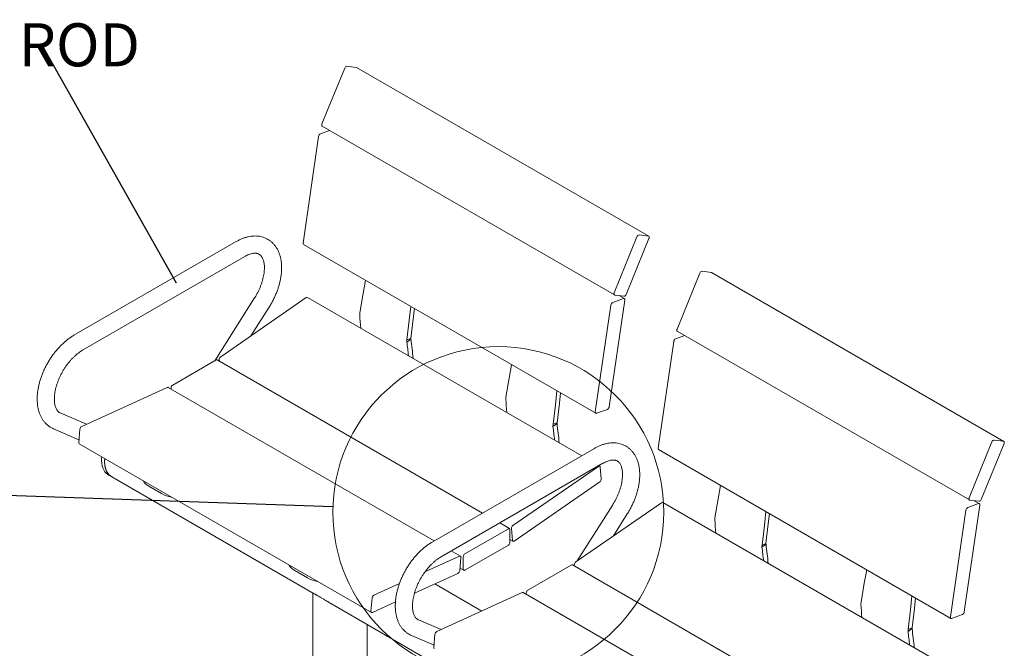
# Model space of a CAD drawing. Units: inches. Extents: x 0.1 to 8.5, y 0.3 to 10.8.
# Drawn here: x 6 to 8.1, y 8.3 to 9.6 of the extents above; entities that cross this region are included whole.
import ezdxf

# ---------------------------------------------------------------- set-up
doc = ezdxf.new("R2010")
doc.units = ezdxf.units.IN
doc.header["$MEASUREMENT"] = 0
doc.styles.add('SLDTEXTSTYLE0', font='TXT', dxfattribs={"width": 0.605})
doc.dimstyles.new('SLDDIMSTYLE2', dxfattribs={"dimtxt": 0.18, "dimasz": 0.098425, "dimexe": 0, "dimexo": 0.0625, "dimgap": 0, "dimtad": 0, "dimtih": 1, "dimtoh": 1, "dimdec": 0, "dimrnd": 1e-09, "dimzin": 0, "dimdsep": 46, "dimlunit": 5, "dimtxsty": 'Standard', "dimblk1": 'NONE', "dimblk2": 'NONE', "dimsah": 1, "dimcen": 0.09, "dimadec": 0, "dimazin": 0, "dimtfac": 0.098425, "dimtdec": 0, "dimtofl": 0, "dimtmove": 0, "dimatfit": 3, "dimldrblk": 'NONE', "dimfxl": 0, "dimfrac": 2, "dimtolj": 1, "dimtzin": 0, "dimarcsym": 0})

# ---------------------------------------------------------------- blocks, each defined once
blk = doc.blocks.new('SW_NOTE_5')
at = {"color": 0, "linetype": 'Continuous', "lineweight": 0, "insert": (-1.2115, 0.0475), "char_height": 0.09375, "attachment_point": 1, "style": 'SLDTEXTSTYLE0'}
blk.add_mtext('3/4" ROUND STEEL ROD', dxfattribs=at)
blk = doc.blocks.new('_NONE')

msp = doc.modelspace()

# ---------------------------------------------------------------- linework, layer by layer
at = {"color": 7, "linetype": 'Continuous', "lineweight": 0}
for p, q in [((6.66616391, 9.54598546), (6.68648815, 9.54327435)), ((6.61173005, 9.42021492), (6.66129983, 9.54184042)), ((7.32353098, 9.17567416), (6.68713487, 9.54305781)), ((6.61224125, 9.41548297), (7.24863736, 9.04809932)), ((6.608626, 9.39891768), (6.62841909, 9.40614374)), ((6.57064163, 9.16089261), (6.60450967, 9.39326383)), ((6.42501288, 9.16421071), (6.07145948, 8.96010868)), ((6.57161914, 9.15783189), (7.20801525, 8.79044823)), ((7.24812617, 9.05283127), (7.29769594, 9.17445676)), ((7.32404218, 9.1709423), (7.27447238, 9.0493168)), ((7.30256002, 9.17860181), (7.32288426, 9.17589069)), ((6.09020794, 8.92763185), (6.44376134, 9.13173388)), ((7.38512811, 8.97374173), (7.43469788, 9.09536722)), ((7.43956196, 9.09951227), (7.4598862, 9.09680115)), ((8.09692904, 8.72920096), (7.46053292, 9.09658462)), ((6.46494613, 9.04152016), (6.37858415, 8.90491665)), ((6.39114724, 8.91345094), (6.57764037, 9.04217766)), ((7.17748389, 8.69800281), (6.58048437, 9.0426433)), ((7.2713322, 9.0369882), (7.23746415, 8.80461697)), ((7.24502211, 9.03153402), (7.26849392, 9.04010313)), ((7.26960832, 9.04517166), (7.24928408, 9.04788278)), ((7.27035469, 9.04004892), (7.25903856, 9.04658158)), ((6.45714585, 8.95900644), (6.49664292, 9.02148117)), ((6.69423859, 9.00924822), (6.69402358, 9.00483656)), ((7.20703774, 8.79350895), (7.24090578, 9.02588018)), ((7.3856393, 8.96900978), (8.02203541, 8.60162613)), ((6.79672068, 8.94555079), (6.8055111, 8.95169229)), ((6.79672068, 8.94555079), (6.79679709, 8.95004246)), ((6.79679709, 8.95004246), (6.80549036, 8.95321617)), ((6.8055111, 8.95169229), (6.80549036, 8.95321617)), ((7.34403968, 8.71441942), (7.37790772, 8.94679064)), ((7.38202405, 8.95244448), (7.40181714, 8.95967055)), ((6.28673393, 8.85189263), (6.38130946, 8.90648992)), ((6.96143569, 8.57328082), (6.38380926, 8.90673746)), ((6.38823783, 8.90418088), (6.38797271, 8.90715753)), ((6.0883283, 8.76163287), (6.27468509, 8.84659611)), ((6.85589816, 8.51235527), (6.27681533, 8.84665267)), ((6.2831984, 8.84296783), (6.2831984, 8.84576892)), ((7.01243665, 8.82555639), (7.01222161, 8.82114476)), ((7.23334783, 8.79896313), (7.20987601, 8.79039412)), ((6.09914049, 8.76656229), (6.04179208, 8.79106038)), ((6.02706059, 8.75657512), (6.08246669, 8.73290676)), ((6.08194803, 8.72690875), (6.08444257, 8.75575609)), ((7.11491873, 8.76185897), (7.12370915, 8.76800047)), ((7.11491873, 8.76185897), (7.11499516, 8.76635063)), ((7.11499516, 8.76635063), (7.12368842, 8.76952434)), ((7.12370915, 8.76800047), (7.12368842, 8.76952434)), ((8.07595807, 8.73212862), (8.09628231, 8.7294175)), ((6.08296438, 8.72418158), (6.71936049, 8.35679793)), ((7.20504007, 8.7139106), (6.85148667, 8.50980857)), ((7.34501719, 8.71135869), (7.9814133, 8.34397504)), ((8.02152422, 8.60635807), (8.07109399, 8.72798357)), ((8.09744023, 8.72446911), (8.04787044, 8.6028436)), ((6.87023514, 8.47733173), (7.22378855, 8.68143376)), ((7.02754335, 8.54606729), (7.21403648, 8.674794)), ((7.21688048, 8.67525964), (7.21498694, 8.67635276)), ((7.21789943, 8.6733582), (7.22022286, 8.64727214)), ((6.14719306, 8.65562034), (6.15382223, 8.6517934)), ((6.15382223, 8.6517934), (6.59481943, 8.39721113)), ((6.23445669, 8.63169864), (6.26218015, 8.61569422)), ((7.21704832, 8.64097872), (7.03055519, 8.51225206)), ((8.04300637, 8.59869847), (8.02268213, 8.60140959)), ((8.04375274, 8.59357573), (8.0324366, 8.6001084)), ((7.16454529, 8.46697775), (7.35103842, 8.59570447)), ((7.24497332, 8.59122005), (7.16788253, 8.46928129)), ((7.95751106, 8.24770271), (7.35388242, 8.5961701)), ((7.98043579, 8.34703576), (8.01430383, 8.57940699)), ((8.04473025, 8.59051501), (8.0108622, 8.35814378)), ((8.01842016, 8.58506083), (8.04189197, 8.59362994)), ((7.24659829, 8.52361474), (7.27667012, 8.57118105)), ((7.46763664, 8.56277503), (7.46742161, 8.55836339)), ((6.92313004, 8.48450898), (7.01770557, 8.53910627)), ((7.02020537, 8.5393538), (6.99893874, 8.55163077)), ((7.02124111, 8.5370646), (7.02124111, 8.50950633)), ((7.02669224, 8.51368781), (7.02436882, 8.53977388)), ((7.02124111, 8.5155215), (7.02771118, 8.51178641)), ((7.01770557, 8.50338262), (6.92313004, 8.44878533)), ((7.57011873, 8.4990776), (7.57890915, 8.5052191)), ((7.57011873, 8.4990776), (7.57019515, 8.50356927)), ((7.57019515, 8.50356927), (7.57888841, 8.50674298)), ((7.57890915, 8.5052191), (7.57888841, 8.50674298)), ((6.83594998, 8.44495888), (6.9110812, 8.47921245)), ((6.91321144, 8.47926902), (6.8934012, 8.49070523)), ((6.91422781, 8.47654186), (6.91173325, 8.44769451)), ((6.91959451, 8.450827), (6.91959451, 8.47838526)), ((6.91222573, 8.45338961), (6.92063024, 8.44853779)), ((7.06013198, 8.40541944), (7.15470751, 8.46001673)), ((7.74146288, 8.12298071), (7.15720731, 8.46026427)), ((7.16150371, 8.45919154), (7.16085179, 8.45816036)), ((7.16163588, 8.45770769), (7.16137076, 8.46068434)), ((6.55265475, 8.4480068), (6.58037821, 8.43200239)), ((6.90784752, 8.44181773), (6.81306968, 8.39860687)), ((6.72472441, 8.39424922), (6.78052414, 8.41968926)), ((6.95964475, 8.35980234), (6.85740883, 8.41882187)), ((6.59156359, 8.39909067), (6.59156359, 8.08041103)), ((6.71834414, 8.35952509), (6.72083868, 8.38837244)), ((6.86172635, 8.31515968), (7.04808314, 8.40012292)), ((7.63592533, 8.06205517), (7.05021338, 8.40017948)), ((7.05659645, 8.39649464), (7.05659645, 8.39929573)), ((6.6322136, 8.37562394), (7.3682175, 7.95073793)), ((6.77177898, 8.37978174), (6.72149074, 8.35685449)), ((7.7858347, 8.3790832), (7.78561966, 8.37467156)), ((8.00674588, 8.35248994), (7.98327406, 8.34392093)), ((6.71031359, 8.08041103), (6.71031359, 8.33053778)), ((6.87141169, 8.31957539), (6.82181922, 8.3407603)), ((7.88831676, 8.31538579), (7.89710718, 8.32152729)), ((7.88839321, 8.31987743), (7.89708648, 8.32305115)), ((7.89710718, 8.32152729), (7.89708648, 8.32305115)), ((6.80708777, 8.30627502), (6.85578175, 8.28547392)), ((6.85534608, 8.28043555), (6.85784062, 8.3092829)), ((7.88831676, 8.31538579), (7.88839321, 8.31987743))]:
    msp.add_line(p, q, dxfattribs=at)
at = {"color": 7, "linetype": 'Continuous', "lineweight": 0, "flags": 128}
for points in [[(6.68648815, 9.54327435), (6.68703996, 9.5431086), (6.68713487, 9.54305781)], [(6.61224125, 9.41548297), (6.61187676, 9.41576625), (6.61152745, 9.41625593), (6.61130164, 9.41688225), (6.61120799, 9.41762118), (6.61125012, 9.41844433), (6.6114264, 9.41932012), (6.61173005, 9.42021492)], [(7.32288426, 9.17589069), (7.32343607, 9.17572494), (7.32389545, 9.17539087), (7.32424478, 9.17490129), (7.32447062, 9.17427498), (7.32456425, 9.17353595), (7.32452214, 9.17271281), (7.32434584, 9.17183701), (7.32404218, 9.1709423)], [(7.4598862, 9.09680115), (7.46043801, 9.09663541), (7.46053292, 9.09658462)], [(6.70666282, 9.07987278), (6.70145298, 9.05081227), (6.69423859, 9.00924822)], [(7.24928408, 9.04788278), (7.24873228, 9.04804853), (7.24827287, 9.04838259), (7.24792356, 9.04887228), (7.24769775, 9.0494986), (7.2476041, 9.05023753), (7.24764623, 9.05106068), (7.24782251, 9.05193646), (7.24812617, 9.05283127)], [(7.26849392, 9.04010313), (7.26916001, 9.04026654), (7.26977598, 9.04025519), (7.2703181, 9.04006948), (7.27076558, 9.03971656), (7.2711012, 9.03921006), (7.27131206, 9.03856945), (7.27139004, 9.03781919), (7.2713322, 9.0369882)], [(6.79679709, 8.95004246), (6.80187813, 8.99283806), (6.80529068, 9.02293613)], [(6.80549036, 8.95321617), (6.8105714, 8.99601177), (6.81312398, 9.01841407)], [(7.3856393, 8.96900978), (7.38527481, 8.96929306), (7.3849255, 8.96978274), (7.38469969, 8.97040906), (7.38460604, 8.97114799), (7.38464817, 8.97197114), (7.38482445, 8.97284693), (7.38512811, 8.97374173)], [(7.02486085, 8.89618097), (7.01965102, 8.86712044), (7.01243665, 8.82555639)], [(7.11499516, 8.76635063), (7.12007618, 8.80914624), (7.12348873, 8.83924431)], [(7.12368842, 8.76952434), (7.12876944, 8.81231995), (7.13132202, 8.83472225)], [(7.20987601, 8.79039412), (7.2092099, 8.7902307), (7.20859396, 8.79024206), (7.20805181, 8.79042766), (7.20760436, 8.7907806), (7.20726874, 8.7912871), (7.20705788, 8.7919278), (7.20697987, 8.79267805), (7.20703774, 8.79350895)], [(8.09628231, 8.7294175), (8.09683412, 8.72925175), (8.09729351, 8.72891768), (8.09764284, 8.7284281), (8.09786867, 8.72780179), (8.0979623, 8.72706276), (8.09792019, 8.72623962), (8.09774389, 8.72536382), (8.09744023, 8.72446911)], [(6.13189825, 8.69593264), (6.13171893, 8.6929532), (6.13171893, 8.68703572), (6.13221351, 8.68143135), (6.13319805, 8.67619251), (6.13466335, 8.67136801), (6.13659574, 8.66700291), (6.13897717, 8.66313803), (6.14178541, 8.6598094), (6.14499424, 8.65704812), (6.14719306, 8.65562034)], [(6.13852742, 8.6921057), (6.13842548, 8.69064813), (6.13830166, 8.68466089), (6.13867284, 8.67897326), (6.13953557, 8.67363828), (6.14088179, 8.66870581), (6.14269893, 8.66422186), (6.14497003, 8.66022838), (6.14767387, 8.65676255), (6.15078522, 8.65385681), (6.15382223, 8.6517934)], [(6.13852742, 8.6921057), (6.1383481, 8.68912627), (6.1383481, 8.68320879), (6.13884268, 8.67760441), (6.13982722, 8.67236557), (6.14129252, 8.66754107), (6.1432249, 8.66317597), (6.14560634, 8.65931109), (6.14841458, 8.65598247), (6.1516234, 8.65322118), (6.15382223, 8.6517934)], [(7.21403648, 8.674794), (7.21472956, 8.67519358), (7.21540924, 8.67542926), (7.21604941, 8.67549205), (7.21662542, 8.67537951), (7.21711519, 8.67509593), (7.21749986, 8.67465224), (7.21776467, 8.67406549), (7.21789943, 8.6733582)], [(7.48006085, 8.6333996), (7.47485101, 8.60433909), (7.46763664, 8.56277503)], [(8.02268213, 8.60140959), (8.02213033, 8.60157534), (8.02167092, 8.6019094), (8.02132161, 8.60239909), (8.0210958, 8.60302541), (8.02100215, 8.60376433), (8.02104428, 8.60458749), (8.02122056, 8.60546327), (8.02152422, 8.60635807)], [(8.04189197, 8.59362994), (8.04255807, 8.59379335), (8.04317403, 8.593782), (8.04371615, 8.59359629), (8.04416363, 8.59324337), (8.04449925, 8.59273687), (8.04471011, 8.59209626), (8.04478809, 8.59134599), (8.04473025, 8.59051501)], [(7.57019515, 8.50356927), (7.57527616, 8.54636488), (7.57868873, 8.57646294)], [(7.57888841, 8.50674298), (7.58396943, 8.54953859), (7.58652201, 8.57194089)], [(7.03055519, 8.51225206), (7.0298621, 8.51185247), (7.02918242, 8.51161675), (7.02854227, 8.51155397), (7.02796625, 8.5116665), (7.02747649, 8.51195008), (7.02709181, 8.51239377), (7.026827, 8.51298057), (7.02669224, 8.51368781)], [(6.9110812, 8.47921245), (6.91176008, 8.47944312), (6.91239865, 8.47950063), (6.9129724, 8.47938285), (6.91345927, 8.4790943), (6.91384055, 8.47864606), (6.91410158, 8.4780553), (6.91423234, 8.47734485), (6.91422781, 8.47654186)], [(7.7982589, 8.44970778), (7.79304905, 8.42064727), (7.7858347, 8.3790832)], [(7.88839321, 8.31987743), (7.89347421, 8.36267306), (7.89688676, 8.39277113)], [(7.89708648, 8.32305115), (7.90216747, 8.36584677), (7.90472005, 8.38824907)], [(6.72149074, 8.35685449), (6.72081186, 8.35662383), (6.72017327, 8.35656631), (6.71959954, 8.3566841), (6.71911267, 8.35697265), (6.71873138, 8.35742093), (6.71847035, 8.35801164), (6.7183396, 8.35872215), (6.71834414, 8.35952509)], [(7.98327406, 8.34392093), (7.98260795, 8.34375751), (7.98199201, 8.34376887), (7.98144986, 8.34395447), (7.98100241, 8.34430741), (7.98066679, 8.34481391), (7.98045593, 8.34545461), (7.98037792, 8.34620486), (7.98043579, 8.34703576)]]:
    msp.add_lwpolyline(points, dxfattribs=at)
at = {"color": 7, "linetype": 'Continuous', "lineweight": 0}
msp.add_circle((6.99578689, 8.57501738), 0.36041005, dxfattribs=at)
for centre, radius, start, end in [((6.66684839, 9.5402558), 0.0057704, 96.81242417, 164.06117483), ((6.61187942, 9.39222361), 0.00744281, 115.92050246, 171.96586131), ((6.57348891, 9.16011549), 0.00295143, 164.7340127, 230.6900232), ((7.3032445, 9.17287215), 0.0057704, 96.81242417, 164.06117483), ((7.44024644, 9.09378261), 0.0057704, 96.81242417, 164.06117483), ((6.57941858, 9.04023483), 0.00263375, 66.12979634, 132.46693136), ((7.24827553, 9.02483995), 0.00744281, 115.92050246, 171.96586131), ((7.2689238, 9.05090132), 0.0057704, 276.81288739, 344.06209694), ((12.24776703, 9.40581812), 5.56820012, 184.12960267, 184.42874186), ((0.75077543, 8.22449176), 6.08879136, 6.519370831, 6.801155851), ((0.76630379, 8.23143044), 6.08200642, 6.405339301, 6.801215794), ((7.38527747, 8.94575041), 0.00744281, 115.92050246, 171.96586131), ((6.38277408, 8.90444536), 0.00251502, 65.69447094, 125.61576914), ((6.3955858, 8.90726469), 0.00761384, 125.65896624, 180.80635789), ((6.27580336, 8.8446226), 0.00226832, 63.50429593, 119.53764359), ((6.29087455, 8.84541956), 0.00768409, 122.60574293, 177.39415988), ((12.56770227, 9.22226009), 5.56994245, 184.12968839, 184.42873415), ((7.23009409, 8.80565743), 0.00744314, 295.92188397, 351.9644798), ((6.09200571, 8.75497836), 0.00760302, 118.92588998, 174.12879877), ((1.06565614, 8.04041258), 6.09213122, 6.519448072, 6.80107861), ((1.08928064, 8.04829463), 6.07719539, 6.405156454, 6.80134621), ((8.07664256, 8.72639895), 0.0057704, 96.81242417, 164.06117483), ((6.08462393, 8.72635303), 0.002733, 168.26789496, 232.61086677), ((7.34688696, 8.7136423), 0.00295143, 164.7340127, 230.6900232), ((6.24629678, 8.65570782), 0.02676992, 206.63819902, 243.74985146), ((7.21260969, 8.64716503), 0.00761392, 305.65919302, 0.80602441), ((6.29523496, 8.6757502), 0.06855174, 241.17161394, 260.56889879), ((8.04232185, 8.60442813), 0.0057704, 276.81288739, 344.06209694), ((7.35281663, 8.59376164), 0.00263375, 66.12979634, 132.46693136), ((8.02167359, 8.57836676), 0.00744281, 115.92050246, 171.96586131), ((13.02420595, 8.95957247), 5.57124949, 184.12968453, 184.42865999), ((7.01908573, 8.53741421), 0.00218355, 350.78668551, 129.20285382), ((7.03198191, 8.53988103), 0.00761384, 125.65896624, 180.80635789), ((7.01356519, 8.50985556), 0.00768386, 302.60484418, 357.39505864), ((1.52229198, 7.77780281), 6.09068517, 6.519377946, 6.801075214), ((1.54002817, 7.78499784), 6.08167758, 6.40530245, 6.801200214), ((6.92727066, 8.47803591), 0.00768409, 122.60574293, 177.39415988), ((6.564495, 8.47201617), 0.02677015, 206.63835925, 243.7497324), ((6.92174986, 8.45047733), 0.00218353, 170.78499629, 309.20454304), ((7.15617213, 8.45797217), 0.00251502, 65.69447094, 125.61576914), ((7.16898385, 8.46079149), 0.00761384, 125.65896624, 180.80635789), ((6.6134328, 8.49205781), 0.06855114, 241.17155007, 260.56898506), ((6.90417015, 8.44847222), 0.00760298, 298.925707, 354.12893825), ((6.72840182, 8.3875947), 0.00760302, 118.92588998, 174.12879877), ((7.04920141, 8.39814941), 0.00226832, 63.50429593, 119.53764359), ((7.0642726, 8.39894637), 0.00768409, 122.60574293, 177.39415988), ((13.33936311, 8.77565311), 5.56820012, 184.12960267, 184.42874186), ((8.00349214, 8.35918424), 0.00744314, 295.92188397, 351.9644798), ((1.86200376, 7.60174052), 6.07787514, 6.405204757, 6.801350337), ((6.86540376, 8.30850517), 0.00760302, 118.92588998, 174.12879877), ((1.8423715, 7.59432676), 6.08879136, 6.519370831, 6.801155851), ((6.85802198, 8.27987984), 0.002733, 168.26789496, 232.61086677)]:
    msp.add_arc(centre, radius, start, end, dxfattribs=at)
for points, knots in [([(6.49664292, 9.02148117), (6.49745153, 9.02278087), (6.49976963, 9.02650681), (6.50334971, 9.03282351), (6.50725577, 9.04045413), (6.51079272, 9.04822151), (6.51394725, 9.05608529), (6.51670003, 9.06401164), (6.51903493, 9.07196499), (6.52093498, 9.07991091), (6.52238441, 9.08781445), (6.52336721, 9.09564066), (6.52386756, 9.10335345), (6.52387022, 9.1109146), (6.52336081, 9.11828039), (6.52232904, 9.12540181), (6.52076981, 9.13222512), (6.5186875, 9.13869426), (6.51609584, 9.14475426), (6.51302003, 9.15035531), (6.50949358, 9.15545699), (6.50555467, 9.16003012), (6.50124378, 9.16405602), (6.49659903, 9.16752387), (6.49165587, 9.17042822), (6.48644831, 9.17276504), (6.48100694, 9.17453263), (6.47535731, 9.17572968), (6.46951817, 9.17635496), (6.46350572, 9.17640372), (6.45733758, 9.17587029), (6.45103513, 9.17474658), (6.44462674, 9.17303216), (6.43814998, 9.17071691), (6.43158366, 9.16783426), (6.42722665, 9.16543153), (6.42501288, 9.16421071)], [0, 0, 0, 0, 0.0163729478, 0.0469377055, 0.0775155289, 0.1081145276, 0.138752438, 0.1694460508, 0.2002124332, 0.231066872, 0.2620216332, 0.2930840868, 0.3242534903, 0.3555144638, 0.3868296818, 0.4181088936, 0.4492452647, 0.4801052753, 0.5105481901, 0.5404565827, 0.5697631203, 0.5984671493, 0.626631579, 0.6543680148, 0.6818198498, 0.7091476677, 0.736466621, 0.763935378, 0.791703074, 0.8198931413, 0.8485916765, 0.8778353284, 0.907605853, 0.9378336207, 0.9684135859, 1, 1, 1, 1]), ([(6.44376134, 9.13173388), (6.44454032, 9.13217226), (6.44680344, 9.13344583), (6.45044249, 9.13518885), (6.45456917, 9.1368008), (6.45843841, 9.13793551), (6.4620155, 9.13862687), (6.46527634, 9.138907), (6.46821934, 9.13881504), (6.47087469, 9.1383802), (6.47331541, 9.1375992), (6.47555538, 9.13644417), (6.47759548, 9.13488902), (6.47943023, 9.13294555), (6.48105019, 9.13066098), (6.48253432, 9.12791124), (6.48385243, 9.12463774), (6.48495091, 9.12080536), (6.4857591, 9.1165467), (6.48625217, 9.11187901), (6.48640684, 9.1068301), (6.48620202, 9.10143721), (6.48562268, 9.09574267), (6.48465844, 9.08979261), (6.48330447, 9.08363715), (6.48156168, 9.07732904), (6.47943616, 9.07092287), (6.47693862, 9.0644744), (6.47408651, 9.05803792), (6.47089516, 9.05167272), (6.46782056, 9.04615773), (6.46575585, 9.04282656), (6.46494613, 9.04152016)], [0, 0, 0, 0, 0.0171563046, 0.0498427558, 0.0824219225, 0.1149900668, 0.1476758916, 0.180738664, 0.2145967365, 0.2499245846, 0.2878154637, 0.3299263299, 0.3720049313, 0.4090768049, 0.4433368796, 0.4759533158, 0.5105613131, 0.5441255017, 0.5771723592, 0.6100306293, 0.6428707554, 0.6757788144, 0.7088188038, 0.7420184561, 0.7753828112, 0.8089021593, 0.8425593464, 0.8763317122, 0.9101945196, 0.9441216004, 0.9780858971, 1, 1, 1, 1]), ([(6.07145948, 8.96010868), (6.07029205, 8.95941785), (6.06696531, 8.95744923), (6.06155674, 8.95380593), (6.05529435, 8.94905071), (6.04918876, 8.94384035), (6.0432649, 8.93821546), (6.03754899, 8.93220708), (6.03206482, 8.92584939), (6.02683603, 8.91917552), (6.02188473, 8.91221966), (6.01723258, 8.90501596), (6.01290057, 8.89759912), (6.00890929, 8.89000443), (6.00527821, 8.88226777), (6.00202632, 8.87442478), (5.99917126, 8.86651085), (5.99673031, 8.85856093), (5.99471987, 8.85060995), (5.99315611, 8.84269251), (5.99205509, 8.83484363), (5.99143237, 8.827099), (5.99130385, 8.81949602), (5.99168376, 8.81207707), (5.9925842, 8.8048896), (5.99401122, 8.79798653), (5.99596358, 8.79142342), (5.9984296, 8.78525605), (6.0013871, 8.7795359), (6.00480421, 8.7743059), (6.00864384, 8.76959888), (6.01286427, 8.76543244), (6.01743272, 8.76183264), (6.02215947, 8.75883884), (6.02547721, 8.75730645), (6.02706059, 8.75657512)], [0, 0, 0, 0, 0.0170161196, 0.0484895936, 0.0799164185, 0.1112930879, 0.142601906, 0.1738385275, 0.2050078226, 0.2361202987, 0.2671889132, 0.2982296905, 0.3292589015, 0.3602935989, 0.3913463302, 0.4224338236, 0.4535737099, 0.4847832667, 0.5160783399, 0.547472509, 0.5789751047, 0.6105871759, 0.642297952, 0.6740768695, 0.7058449914, 0.7374983553, 0.7689065559, 0.7999266512, 0.8304297423, 0.8603330483, 0.889618902, 0.9183352823, 0.9465853923, 0.9745080535, 1, 1, 1, 1]), ([(6.04179208, 8.79106038), (6.04146932, 8.79120684), (6.04024575, 8.79176207), (6.03848176, 8.79292002), (6.03649708, 8.79476969), (6.03480004, 8.79691061), (6.03323857, 8.79950297), (6.0318333, 8.80261645), (6.03063434, 8.80629505), (6.02971868, 8.81040144), (6.02910886, 8.8149243), (6.02882937, 8.81983968), (6.02890243, 8.82511328), (6.0293451, 8.83070398), (6.0301695, 8.83656745), (6.03138263, 8.8426547), (6.03298547, 8.84891393), (6.03497384, 8.85529104), (6.03733857, 8.86173076), (6.04006524, 8.86817759), (6.04313515, 8.87457617), (6.04652505, 8.88087223), (6.05020799, 8.88701235), (6.05415275, 8.89294489), (6.05832469, 8.89862056), (6.06268592, 8.90399305), (6.06719574, 8.90902034), (6.07181099, 8.91366266), (6.07648617, 8.91788959), (6.08117094, 8.92166053), (6.08577049, 8.92495692), (6.08874977, 8.92675285), (6.09020794, 8.92763185)], [0, 0, 0, 0, 0.0166834533, 0.063245738, 0.1016348211, 0.1365537923, 0.1694462301, 0.2043737772, 0.2379672552, 0.2708740805, 0.3034969174, 0.3360613779, 0.3686588405, 0.4013695978, 0.434231815, 0.4672573246, 0.5004414347, 0.5337688975, 0.5672191373, 0.6007683182, 0.6343904892, 0.6680590416, 0.7017479912, 0.7354258556, 0.7690607868, 0.8026253829, 0.8360931687, 0.8694379283, 0.9026355586, 0.9356653106, 0.9685121285, 1, 1, 1, 1]), ([(7.27667012, 8.57118105), (7.27747871, 8.57248076), (7.27979674, 8.57620675), (7.28337689, 8.5825234), (7.28728294, 8.59015403), (7.29081993, 8.59792139), (7.29397434, 8.60578523), (7.29672727, 8.6137115), (7.29906205, 8.62166492), (7.30096218, 8.62961079), (7.30241158, 8.63751435), (7.30339437, 8.64534056), (7.30389473, 8.65305335), (7.30389737, 8.66061451), (7.30338804, 8.66798026), (7.30235613, 8.67510175), (7.30079705, 8.68192499), (7.29871462, 8.68839418), (7.296123, 8.69445416), (7.29304721, 8.7000552), (7.28952068, 8.70515693), (7.28558188, 8.70973001), (7.28127095, 8.71375592), (7.27662621, 8.71722376), (7.27168299, 8.72012815), (7.26647547, 8.72246495), (7.26103409, 8.72423254), (7.25538449, 8.72542957), (7.24954538, 8.72605484), (7.24353291, 8.72610361), (7.23736469, 8.72557023), (7.23106235, 8.72444644), (7.22465392, 8.72273205), (7.21817715, 8.72041681), (7.21161086, 8.71753414), (7.20725385, 8.71513141), (7.20504007, 8.7139106)], [0, 0, 0, 0, 0.0163729475, 0.0469377056, 0.0775155292, 0.1081145284, 0.1387524423, 0.1694460507, 0.2002124378, 0.2310668735, 0.2620216362, 0.2930840926, 0.3242534963, 0.3555144715, 0.3868296803, 0.4181089152, 0.4492452565, 0.4801052946, 0.5105482046, 0.5404565944, 0.5697631655, 0.5984671384, 0.6266315734, 0.6543680147, 0.6818198943, 0.70914769, 0.7364666451, 0.7639353789, 0.7917030566, 0.8198931376, 0.8485917068, 0.8778353219, 0.9076058527, 0.9378336254, 0.9684135854, 1, 1, 1, 1]), ([(7.22378855, 8.68143376), (7.2245675, 8.68187215), (7.22683052, 8.68314577), (7.23046976, 8.6848887), (7.23459625, 8.68650075), (7.23846563, 8.68763538), (7.24204271, 8.68832676), (7.24530346, 8.68860693), (7.24824658, 8.6885149), (7.25090181, 8.68808012), (7.25334264, 8.68729907), (7.25558256, 8.68614407), (7.25762262, 8.68458894), (7.25945739, 8.68264546), (7.26107743, 8.68036084), (7.26256147, 8.67761116), (7.26387965, 8.67433761), (7.26497811, 8.67050524), (7.2657862, 8.66624664), (7.26627943, 8.66157884), (7.26643393, 8.65653005), (7.26622919, 8.65113711), (7.26564983, 8.64544259), (7.26468558, 8.63949253), (7.26333169, 8.63333703), (7.26158886, 8.62702894), (7.2594633, 8.62062278), (7.25696584, 8.61417427), (7.25411367, 8.60773782), (7.25092231, 8.60137263), (7.24784768, 8.59585766), (7.24578302, 8.59252646), (7.24497332, 8.59122005)], [0, 0, 0, 0, 0.0171563395, 0.0498427543, 0.0824219686, 0.1149900588, 0.147675883, 0.1807387047, 0.214596706, 0.249924613, 0.2878154187, 0.3299263274, 0.3720049963, 0.409076834, 0.4433368421, 0.475953324, 0.5105612812, 0.5441254856, 0.5771723774, 0.6100306064, 0.6428707752, 0.6757788251, 0.7088188158, 0.7420184671, 0.77538281, 0.8089021602, 0.8425593494, 0.8763317105, 0.9101945194, 0.9441216005, 0.9780858966, 1, 1, 1, 1]), ([(6.85148667, 8.50980857), (6.85031921, 8.50911775), (6.8469924, 8.50714918), (6.841584, 8.50350577), (6.83532143, 8.49875066), (6.82921594, 8.49354024), (6.82329213, 8.48791532), (6.8175761, 8.48190702), (6.81209204, 8.47554926), (6.80686323, 8.46887541), (6.80191184, 8.46191959), (6.79725974, 8.45471587), (6.79292779, 8.44729899), (6.7889364, 8.43970437), (6.78530543, 8.43196764), (6.7820535, 8.42412467), (6.77919845, 8.41621073), (6.77675745, 8.40826085), (6.77474703, 8.40030985), (6.77318326, 8.39239242), (6.77208224, 8.38454354), (6.7714596, 8.37679886), (6.771331, 8.36919593), (6.77171096, 8.36177696), (6.77261135, 8.35458951), (6.7740384, 8.34768643), (6.77599075, 8.34112333), (6.7784568, 8.33495593), (6.78141425, 8.32923581), (6.78483141, 8.32400579), (6.78867096, 8.3192988), (6.79289145, 8.31513233), (6.79745982, 8.31153257), (6.80218669, 8.30853871), (6.8055044, 8.30700634), (6.80708777, 8.30627502)], [0, 0, 0, 0, 0.017016136, 0.0484895922, 0.0799164317, 0.1112930929, 0.1426019068, 0.1738385339, 0.2050078243, 0.2361203008, 0.267188917, 0.2982296933, 0.3292589038, 0.3602936, 0.3913463324, 0.4224338252, 0.4535737106, 0.484783264, 0.5160783374, 0.547472505, 0.5789751028, 0.6105871837, 0.6422979497, 0.6740768705, 0.7058449824, 0.7374983494, 0.7689065514, 0.7999266572, 0.8304297302, 0.8603330455, 0.8896188663, 0.9183352667, 0.9465853469, 0.9745080832, 1, 1, 1, 1]), ([(6.82181922, 8.3407603), (6.82149648, 8.34090674), (6.82027303, 8.34146191), (6.81850886, 8.34261996), (6.81652428, 8.34446957), (6.81482714, 8.34661056), (6.81326584, 8.34920281), (6.81186039, 8.35231641), (6.81066158, 8.3559949), (6.80974585, 8.36010135), (6.80913598, 8.36462423), (6.8088566, 8.36953955), (6.8089296, 8.37481318), (6.80937225, 8.3804039), (6.81019673, 8.38626731), (6.81140977, 8.39235462), (6.8130126, 8.39861385), (6.81500103, 8.40499093), (6.81736573, 8.41143067), (6.82009241, 8.41787749), (6.82316225, 8.42427611), (6.82655227, 8.4305721), (6.83023512, 8.43671228), (6.83417995, 8.44264477), (6.8383518, 8.44832049), (6.84271306, 8.45369297), (6.84722297, 8.4587202), (6.85183813, 8.46336258), (6.85651339, 8.46758946), (6.86119806, 8.47136046), (6.86579766, 8.47465682), (6.86877696, 8.47645274), (6.87023514, 8.47733173)], [0, 0, 0, 0, 0.0166835891, 0.0632457703, 0.1016348749, 0.136553805, 0.1694463354, 0.2043738006, 0.2379673375, 0.270874135, 0.3034969511, 0.3360614402, 0.3686588906, 0.4013696431, 0.4342318701, 0.4672573661, 0.5004414726, 0.5337689386, 0.5672191757, 0.6007683547, 0.634390523, 0.6680590749, 0.7017480233, 0.7354258854, 0.7690608179, 0.8026254109, 0.8360931882, 0.8694379521, 0.9026355764, 0.9356653398, 0.9685121475, 1, 1, 1, 1]), ([(6.60895411, 8.38976218), (6.60818244, 8.39020309), (6.60583742, 8.39154298), (6.60304931, 8.3930269), (6.6003974, 8.39437725), (6.59769702, 8.3957211), (6.59571349, 8.39668353), (6.59474719, 8.39726256), (6.59460363, 8.39734859)], [0, 0, 0, 0, 0.1156883229, 0.3515666372, 0.4718772799, 0.6276506364, 0.9446815718, 1, 1, 1, 1]), ([(6.63231986, 8.37556545), (6.63224945, 8.37560517), (6.62954697, 8.37712959), (6.62558506, 8.37957574), (6.62076154, 8.38257028), (6.61649673, 8.38523181), (6.6125725, 8.38764972), (6.60986964, 8.38922768), (6.60895411, 8.38976218)], [0, 0, 0, 0, 0.008420676, 0.323176819, 0.4830938036, 0.6097126287, 0.8677983732, 1, 1, 1, 1])]:
    msp.add_open_spline(points, degree=3, knots=knots, dxfattribs=at)

# ---------------------------------------------------------------- block references
msp.add_blockref('SW_NOTE_5', (6.00230908, 9.59190493), dxfattribs=at)

# ---------------------------------------------------------------- leaders
at = {"color": 7, "linetype": 'Continuous', "lineweight": 0, "has_arrowhead": 0}
for points in [[(6.29468905, 9.07380129), (6.00230908, 9.59190493)], [(4.56645526, 8.65951702), (6.63559467, 8.58754598)]]:
    msp.add_leader(points, dimstyle='SLDDIMSTYLE2', dxfattribs=at)

doc.saveas('drawing.dxf')
